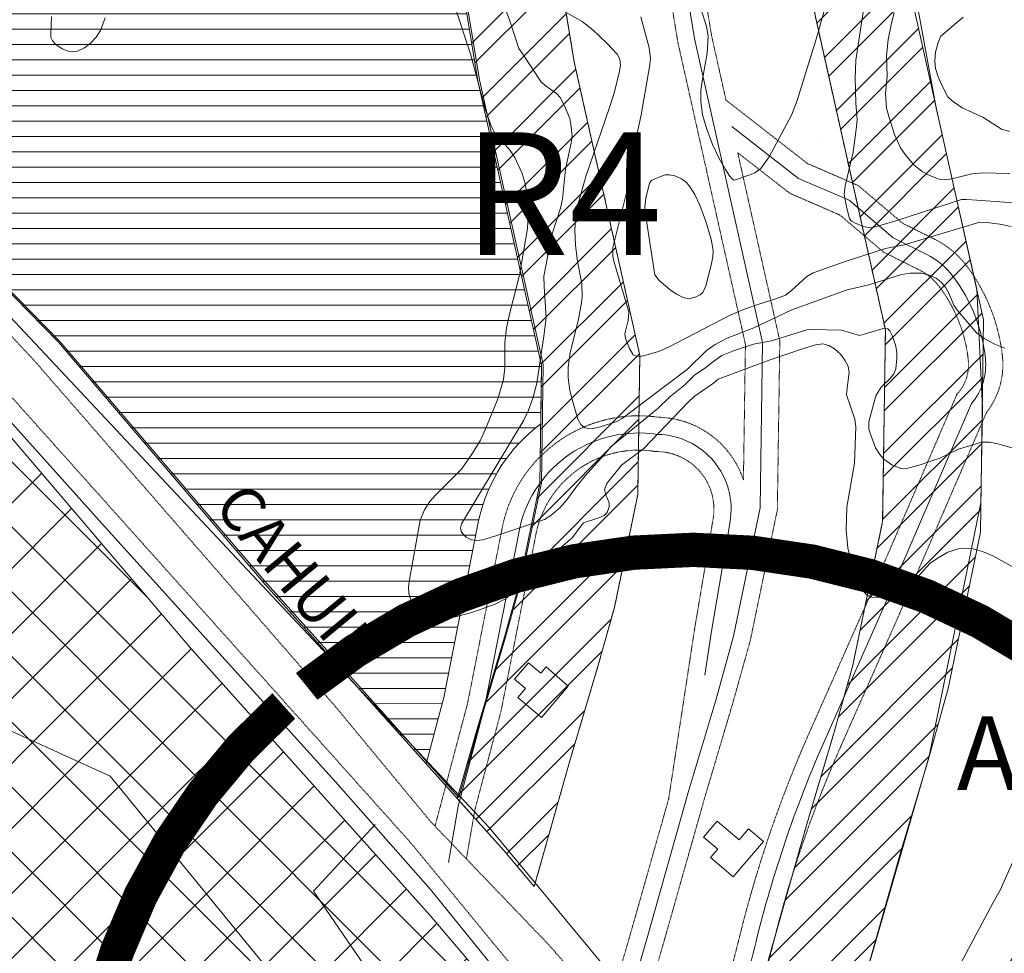
# Model space of a CAD drawing. Extents: x 219818 to 247376, y 6178759 to 6193536.
# Drawn here: x 222955 to 223156, y 6181054 to 6181244 of the extents above; entities that cross this region are included whole.
import ezdxf

# ---------------------------------------------------------------- set-up
doc = ezdxf.new("R2010")
doc.units = 0
doc.header["$LTSCALE"] = 0.75
doc.header["$MEASUREMENT"] = 0
doc.header["$PDMODE"] = 1
doc.header["$PDSIZE"] = -5
doc.linetypes.add('HIDDEN', pattern=[0.375, 0.25, -0.125])
doc.linetypes.add('HIDDEN2', pattern=[4.7625, 3.175, -1.5875])
for name, color, linetype, lineweight in [('002-VIALIDAD', 5, 'CONTINUOUS', 15), ('1VIA_PICH', 8, 'CONTINUOUS', 13), ('AREAS-SECCIONAL', 8, 'HIDDEN2', 5), ('CALLE_NO_PAVIMENTADA', 8, 'HIDDEN', 13), ('CERCOS', 8, 'CONTINUOUS', 15), ('CONSTRUCCION', 8, 'CONTINUOUS', 13), ('EJE-CAMINO', 8, 'CONTINUOUS', 5), ('HATCH-ZBC', 8, 'CONTINUOUS', 5), ('HATCH-ZP2', 8, 'CONTINUOUS', 5), ('HATCH-ZR4', 8, 'CONTINUOUS', 5), ('INDICES', 8, 'CONTINUOUS', 5), ('INFORMA', 8, 'CONTINUOUS', 5), ('INTERMEDIAS', 8, 'CONTINUOUS', 5), ('POLIGONO', 8, 'CONTINUOUS', 5), ('TEXTO', 8, 'CONTINUOUS', 5), ('TEXTOS-NUEVOS', 8, 'CONTINUOUS', 5), ('VIALIDAD-PROYECTADA', 6, 'HIDDEN', 5)]:
    doc.layers.add(name, color=color, linetype=linetype, lineweight=lineweight)
doc.styles.add('ARIAL', font='arial.ttf')
doc.styles.add('ROMAND', font='romand.shx', dxfattribs={"height": 11})
doc.styles.get("Standard").update_dxf_attribs({"font": 'ISOCP'})

# ---------------------------------------------------------------- blocks, each defined once
blk = doc.blocks.new('BL-CERCOS')
at = {"layer": 'CERCOS'}
for points, elevation in [([(223245.188326, 6181196.648129), (223221.583333, 6181157.228333), (223193.219333, 6181123.024333), (223168.964333, 6181081.828333), (223152.498333, 6181054.661333), (223143.333333, 6181038.286333), (223139.188333, 6181030.648333), (223142.519333, 6181023.073333), (223142.453333, 6181019.222333), (223132.963333, 6180995.079333), (223121.571333, 6181000.617333), (223107.252333, 6181013.001333), (223101.201333, 6181018.538333), (223080.785333, 6181043.078333), (223047.265333, 6181083.482333), (222941.183333, 6181196.488333), (222908.195333, 6181230.597333), (222840.761333, 6181294.768333), (222813.371333, 6181322.596333), (222793.374333, 6181343.284333), (222752.556927, 6181382.465025), (222734.821176, 6181399.008064), (222689.407333, 6181440.384333)], 16.535698), ([(223035.253333, 6181070.960333), (223016.518333, 6181092.230333), (222967.660333, 6181146.136333), (222944.057333, 6181172.471333), (222929.125959, 6181189.837203)], 0.17318), ([(223029.791, 6180912.186), (223025.728, 6180923.238), (223021.058, 6180939.906), (223021.617, 6180957.377), (223022.948, 6180970.04), (223029.638, 6180979.671), (223039.611, 6180988.819), (223049.572, 6181003.079), (223058.37, 6181013.672), (223051.064, 6181019.187), (223040.508, 6181029.02), (223029.408, 6181044.275), (223011.382, 6181070.61), (223023.946, 6181084.164)], -1.165987), ([(223064.16884, 6180872.401042), (223067.925, 6180877.273), (223052.143, 6180891.043), (223111.304, 6180985.67), (223100.914, 6180992.703), (223092.772, 6180999.451), (223069.387, 6181028.818), (223035.253333, 6181070.960333)], -1.191569)]:
    blk.add_lwpolyline(points, dxfattribs=dict(at, elevation=elevation))

msp = doc.modelspace()

# ---------------------------------------------------------------- hatches: boundary and pattern name
at = {"layer": 'HATCH-ZBC', "ltscale": 0.6}
h = msp.add_hatch(dxfattribs=at)
h.set_pattern_fill('ANSI31', color=256, scale=25, angle=315, style=0)
h.set_pattern_definition([(0, (1493.7927, 482.6823), (1e-15, 3.125), [])])
edge = h.paths.add_edge_path()
edge.add_line((223031.544, 6181319.357), (223026.99, 6181334.165))
edge.add_arc((222908.162, 6181293.542), 125.579, 18.87345, 54.62291)
edge.add_line((222980.867, 6181395.935), (222972.335, 6181404.747))
edge.add_arc((223094.046, 6181522.591), 169.414, 192.32291, 224.07521, ccw=False)
edge.add_line((222928.536, 6181486.435), (222928.255, 6181487.445))
edge.add_line((222928.255, 6181487.445), (222920.876, 6181556.154))
edge.add_line((222920.876, 6181556.154), (222914.11, 6181551.952))
edge.add_line((222914.11, 6181551.952), (222883.033, 6181529.948))
edge.add_line((222883.033, 6181529.948), (222848.438, 6181497.175))
edge.add_line((222848.438, 6181497.175), (222848.438, 6181448.461))
edge.add_line((222848.438, 6181448.461), (222834.371, 6181391.634))
edge.add_line((222834.371, 6181391.634), (222797.124, 6181343.832))
edge.add_line((222797.124, 6181343.832), (222807.392, 6181333.569))
edge.add_line((222807.392, 6181333.569), (222888.547, 6181252.382))
edge.add_line((222888.547, 6181252.382), (222914.721, 6181227.244))
edge.add_line((222914.721, 6181227.244), (222962.727, 6181178.224))
edge.add_line((222962.727, 6181178.224), (223004.894, 6181128.876))
edge.add_line((223004.894, 6181128.876), (223016.567, 6181115.856))
edge.add_line((223016.567, 6181115.856), (223037.702, 6181092.283))
edge.add_line((223037.702, 6181092.283), (223041.278, 6181105.785))
edge.add_line((223041.278, 6181105.785), (223048.464, 6181142.188))
edge.add_arc((223081.044, 6181134.847), 33.397, 126.75649, 167.3021, ccw=False)
edge.add_line((223061.059, 6181161.604), (223061.233, 6181173.52))
edge.add_line((223061.233, 6181173.52), (223048.251, 6181231.559))
edge.add_line((223048.251, 6181231.559), (223038.845, 6181288.833))
edge.add_line((223038.845, 6181288.833), (223031.544, 6181319.357))
at = {"layer": 'HATCH-ZP2'}
h = msp.add_hatch(dxfattribs=at)
h.set_pattern_fill('NET', color=256, scale=75, angle=45, style=0)
h.paths.add_polyline_path([(222793.249, 6181319.427), (222760.617, 6181352.047), (222726.66, 6181382.951), (222701.887, 6181403.085), (222614.685, 6181329.834), (222585.185, 6181317.94), (222557.007, 6181310.899), (222507.696, 6181302.295), (222462.298, 6181301.512), (222412.987, 6181304.641), (222359.762, 6181320.287), (222325.323, 6181342.973), (222296.362, 6181364.094), (222267.402, 6181389.127), (222235.31, 6181416.506), (222200.871, 6181455.62), (222174.258, 6181491.605), (222147.794, 6181533.16), (222187.159, 6181435.441), (222193.351, 6181420.955), (222202.857, 6181396.989), (222228.123, 6181336.639), (222228.837, 6181334.126), (222232.775, 6181324.98), (222240.46, 6181293.175), (222255.25, 6181241.066), (222270.151, 6181199.446), (222298.675, 6181149.538), (222340.586, 6181100.891), (222353.679, 6181090.885), (222398.823, 6181064.266), (222451.555, 6181119.174), (222492.026, 6181158.075), (222520.045, 6181172.857), (222540.966, 6181176.52), (222547.999, 6181177.751), (222581.034, 6181171.799), (222647.686, 6181145.627), (222716.954, 6181148.739), (222804.64, 6181140.374), (222899.961, 6181123.175), (222973.259, 6181089.808), (223041.504, 6181006.364), (223042.189, 6181004.822), (223048.631, 6181028.723), (223053.092, 6181044.259), (223038.521, 6181061.409), (222989.844, 6181115.702), (222947.963, 6181164.715), (222900.646, 6181213.031), (222874.546, 6181238.098)])
h = msp.add_hatch(dxfattribs=at)
h.set_pattern_fill('NET', color=256, scale=75, angle=45, style=0)
edge = h.paths.add_edge_path()
edge.add_line((222988.85, 6180748.962), (222990.814, 6180753.556))
edge.add_line((222990.814, 6180753.556), (223029.202, 6180886))
edge.add_line((223029.202, 6180886), (223032.483, 6180896.973))
edge.add_line((223032.483, 6180896.973), (223031.913, 6180897.212))
edge.add_line((223031.913, 6180897.212), (223031.347, 6180897.457))
edge.add_line((223031.347, 6180897.457), (223030.217, 6180897.947))
edge.add_line((223030.217, 6180897.947), (223029.603, 6180898.176))
edge.add_line((223029.603, 6180898.176), (223028.715, 6180898.584))
edge.add_line((223028.715, 6180898.584), (223028.295, 6180898.715))
edge.add_line((223028.295, 6180898.715), (223027.907, 6180898.911))
edge.add_line((223027.907, 6180898.911), (223027.536, 6180899.058))
edge.add_line((223027.536, 6180899.058), (223027.197, 6180899.27))
edge.add_line((223027.197, 6180899.27), (223026.648, 6180899.467))
edge.add_line((223026.648, 6180899.467), (223026.066, 6180899.76))
edge.add_line((223026.066, 6180899.76), (223025.727, 6180899.972))
edge.add_line((223025.727, 6180899.972), (223024.469, 6180900.851))
edge.add_line((223024.469, 6180900.851), (223024.147, 6180901.176))
edge.add_line((223024.147, 6180901.176), (223022.568, 6180902.703))
edge.add_line((223022.568, 6180902.703), (223022.085, 6180903.191))
edge.add_line((223022.085, 6180903.191), (223021.634, 6180903.743))
edge.add_line((223021.634, 6180903.743), (223020.491, 6180905.091))
edge.add_line((223020.491, 6180905.091), (223019.687, 6180906.226))
edge.add_line((223019.687, 6180906.226), (223017.711, 6180909.616))
edge.add_line((223017.711, 6180909.616), (223016.845, 6180911.432))
edge.add_line((223016.845, 6180911.432), (223016.318, 6180912.669))
edge.add_line((223016.318, 6180912.669), (223017.57, 6180916.909))
edge.add_line((223017.57, 6180916.909), (223028.603, 6180953.936))
edge.add_line((223028.603, 6180953.936), (223042.189, 6181004.822))
edge.add_line((223042.189, 6181004.822), (223041.504, 6181006.364))
edge.add_line((223041.504, 6181006.364), (222973.259, 6181089.808))
edge.add_line((222973.259, 6181089.808), (222899.961, 6181123.175))
edge.add_line((222899.961, 6181123.175), (222804.64, 6181140.374))
edge.add_line((222804.64, 6181140.374), (222716.954, 6181148.739))
edge.add_line((222716.954, 6181148.739), (222647.686, 6181145.627))
edge.add_line((222647.686, 6181145.627), (222581.034, 6181171.799))
edge.add_line((222581.034, 6181171.799), (222547.999, 6181177.751))
edge.add_line((222547.999, 6181177.751), (222540.966, 6181176.52))
edge.add_line((222540.966, 6181176.52), (222520.045, 6181172.857))
edge.add_line((222520.045, 6181172.857), (222492.026, 6181158.075))
edge.add_line((222492.026, 6181158.075), (222451.555, 6181119.174))
edge.add_line((222451.555, 6181119.174), (222398.823, 6181064.266))
edge.add_line((222398.823, 6181064.266), (222419.568, 6181028.793))
edge.add_line((222419.568, 6181028.793), (222420.014, 6181027.383))
edge.add_arc((222293.049, 6180955.438), 145.932, 2.66454, 29.53834, ccw=False)
edge.add_line((222438.824, 6180962.222), (222443.219, 6180941.578))
edge.add_line((222443.219, 6180941.578), (222450.176, 6180911.867))
edge.add_arc((222624.633, 6180977.671), 186.455, 200.66624, 207.11673)
edge.add_line((222458.673, 6180892.684), (222469.838, 6180877.824))
edge.add_line((222469.838, 6180877.824), (222476.216, 6180867.721))
edge.add_line((222476.216, 6180867.721), (222505.803, 6180829.865))
edge.add_line((222505.803, 6180829.865), (222537.756, 6180771.898))
edge.add_line((222537.756, 6180771.898), (222539.342, 6180772.181))
edge.add_line((222539.342, 6180772.181), (222536.766, 6180767.288))
edge.add_line((222536.766, 6180767.288), (222535.115, 6180744.177))
edge.add_line((222535.115, 6180744.177), (222544.197, 6180696.306))
edge.add_line((222544.197, 6180696.306), (222550.803, 6180652.562))
edge.add_line((222550.803, 6180652.562), (222558.234, 6180611.294))
edge.add_line((222558.234, 6180611.294), (222558.234, 6180579.105))
edge.add_line((222558.234, 6180579.105), (222550.2, 6180539.024))
edge.add_line((222550.2, 6180539.024), (222564.74, 6180555.766))
edge.add_line((222564.74, 6180555.766), (222586.271, 6180569.532))
edge.add_line((222586.271, 6180569.532), (222622.349, 6180600.554))
edge.add_line((222622.349, 6180600.554), (222636.63, 6180615.282))
edge.add_line((222636.63, 6180615.282), (222670.586, 6180663.281))
edge.add_line((222670.586, 6180663.281), (222688.544, 6180697.609))
edge.add_line((222688.544, 6180697.609), (222705.72, 6180724.915))
edge.add_line((222705.72, 6180724.915), (222726.801, 6180734.278))
edge.add_line((222726.801, 6180734.278), (222750.223, 6180741.299))
edge.add_line((222750.223, 6180741.299), (222788.48, 6180737.398))
edge.add_line((222788.48, 6180737.398), (222825.648, 6180730.729))
edge.add_line((222825.648, 6180730.729), (222863.432, 6180721.795))
edge.add_line((222863.432, 6180721.795), (222906.112, 6180712.216))
edge.add_line((222906.112, 6180712.216), (222941.289, 6180683.351))
edge.add_line((222941.289, 6180683.351), (222965.389, 6180744.959))
edge.add_line((222965.389, 6180744.959), (222969.984, 6180755.709))
edge.add_line((222969.984, 6180755.709), (222971.046, 6180758.194))
edge.add_line((222971.046, 6180758.194), (222972.111, 6180757.998))
edge.add_line((222972.111, 6180757.998), (222973.145, 6180757.638))
edge.add_line((222973.145, 6180757.638), (222974.502, 6180757.114))
edge.add_line((222974.502, 6180757.114), (222978.442, 6180755.286))
edge.add_line((222978.442, 6180755.286), (222987.851, 6180749.6))
edge.add_line((222987.851, 6180749.6), (222988.674, 6180749.062))
edge.add_line((222988.674, 6180749.062), (222988.85, 6180748.962))
at = {"layer": 'HATCH-ZR4'}
h = msp.add_hatch(dxfattribs=at)
h.set_pattern_fill('STEEL', color=256, scale=75, style=0)
h.set_pattern_definition([(45, (1435.238, 330.091), (-6.629126074, 6.629126074), []), (45, (1435.238, 334.779), (-6.629126074, 6.629126074), [])])
edge = h.paths.add_edge_path()
edge.add_line((222933.571, 6181468.271), (222928.257, 6181487.424))
edge.add_line((222928.257, 6181487.424), (222919.927, 6181564.983))
edge.add_line((222919.927, 6181564.983), (222882.078, 6182056.533))
edge.add_line((222882.078, 6182056.533), (222880.876, 6182080.264))
edge.add_arc((222736.173, 6181902.2), 229.446, 43.77852, 50.90107, ccw=False)
edge.add_line((222901.838, 6182060.948), (222914.883, 6181871.043))
edge.add_line((222914.883, 6181871.043), (222933.734, 6181634.013))
edge.add_line((222933.734, 6181634.013), (222945.77, 6181501.666))
edge.add_line((222945.77, 6181501.666), (222947.612, 6181492.887))
edge.add_arc((223094.047, 6181522.57), 149.414, 191.45875, 224.07521)
edge.add_line((222986.704, 6181418.638), (222994, 6181411.102))
edge.add_arc((222908.163, 6181293.521), 145.579, 18.74678, 53.86973, ccw=False)
edge.add_line((223046.019, 6181340.308), (223050.848, 6181324.607))
edge.add_line((223050.848, 6181324.607), (223058.465, 6181292.764))
edge.add_line((223058.465, 6181292.764), (223067.895, 6181235.345))
edge.add_line((223067.895, 6181235.345), (223081.266, 6181175.565))
edge.add_line((223081.266, 6181175.565), (223080.853, 6181147.18))
edge.add_line((223080.853, 6181147.18), (223076.094, 6181124.192))
edge.add_line((223076.094, 6181124.192), (223072.793, 6181112.393))
edge.add_line((223072.793, 6181112.393), (223067.149, 6181093.409))
edge.add_line((223067.149, 6181093.409), (223059.75, 6181067.291))
edge.add_line((223059.75, 6181067.291), (223053.591, 6181074.54))
edge.add_line((223053.591, 6181074.54), (223044.036, 6181085.198))
edge.add_line((223044.036, 6181085.198), (223047.942, 6181098.985))
edge.add_line((223047.942, 6181098.985), (223053.576, 6181117.937))
edge.add_line((223053.576, 6181117.937), (223056.648, 6181128.919))
edge.add_line((223056.648, 6181128.919), (223060.883, 6181149.372))
edge.add_line((223060.883, 6181149.372), (223061.234, 6181173.499))
edge.add_line((223061.234, 6181173.499), (223048.252, 6181231.538))
edge.add_line((223048.252, 6181231.538), (223038.846, 6181288.812))
edge.add_line((223038.846, 6181288.812), (223031.545, 6181319.335))
edge.add_line((223031.545, 6181319.335), (223026.991, 6181334.143))
edge.add_arc((222908.163, 6181293.521), 125.579, 18.87345, 54.62291)
edge.add_line((222980.868, 6181395.913), (222972.336, 6181404.726))
edge.add_arc((223094.047, 6181522.57), 169.414, 191.45875, 224.07521, ccw=False)
h = msp.add_hatch(dxfattribs=at)
h.set_pattern_fill('STEEL', color=256, scale=75, style=0)
h.set_pattern_definition([(45, (0, 0), (-6.629126074, 6.629126074), []), (45, (0, 4.6875), (-6.629126074, 6.629126074), [])])
edge = h.paths.add_edge_path()
edge.add_arc((223094.046, 6181522.591), 99.414, 191.45875, 224.07521)
edge.add_line((223022.625, 6181453.439), (223028.616, 6181447.251))
edge.add_arc((222911.351, 6181295.177), 192.035, 18.33383, 52.36391, ccw=False)
edge.add_line((223093.639, 6181355.582), (223099.105, 6181337.806))
edge.add_line((223099.105, 6181337.806), (223107.511, 6181302.665))
edge.add_line((223107.511, 6181302.665), (223117, 6181244.882))
edge.add_line((223117, 6181244.882), (223131.345, 6181180.75))
edge.add_line((223131.345, 6181180.75), (223130.777, 6181141.72))
edge.add_line((223130.777, 6181141.72), (223124.706, 6181112.396))
edge.add_line((223124.706, 6181112.396), (223120.834, 6181098.555))
edge.add_line((223120.834, 6181098.555), (223115.167, 6181079.491))
edge.add_line((223115.167, 6181079.491), (223106.797, 6181049.947))
edge.add_line((223106.797, 6181049.947), (223098.602, 6181021.664))
edge.add_line((223098.602, 6181021.664), (223101.443, 6181018.318))
edge.add_line((223101.443, 6181018.318), (223115.066, 6181006.229))
edge.add_line((223115.066, 6181006.229), (223116.583, 6181011.856))
edge.add_line((223116.583, 6181011.856), (223126.024, 6181044.439))
edge.add_line((223126.024, 6181044.439), (223134.375, 6181073.916))
edge.add_line((223134.375, 6181073.916), (223140.051, 6181093.011))
edge.add_line((223140.051, 6181093.011), (223144.152, 6181107.669))
edge.add_line((223144.152, 6181107.669), (223150.747, 6181139.527))
edge.add_line((223150.747, 6181139.527), (223151.378, 6181182.815))
edge.add_line((223151.378, 6181182.815), (223136.643, 6181248.688))
edge.add_line((223136.643, 6181248.688), (223127.13, 6181306.618))
edge.add_line((223127.13, 6181306.618), (223118.408, 6181343.077))
edge.add_line((223118.408, 6181343.077), (223112.693, 6181361.663))
edge.add_arc((222911.351, 6181295.177), 212.035, 18.27392, 51.96267)
edge.add_line((223042.002, 6181462.178), (223036.993, 6181467.351))
edge.add_arc((223094.042, 6181522.589), 79.409, 192.33055, 224.07614, ccw=False)
edge.add_line((223016.465, 6181505.631), (223015.113, 6181512.077))
edge.add_line((223015.113, 6181512.077), (223003.481, 6181639.979))
edge.add_line((223003.481, 6181639.979), (222984.692, 6181876.237))
edge.add_line((222984.692, 6181876.237), (222980.47, 6181937.7))
edge.add_line((222980.47, 6181937.7), (222957.536, 6181979.715))
edge.add_line((222957.536, 6181979.715), (222964.746, 6181874.759))
edge.add_line((222964.746, 6181874.759), (222983.553, 6181638.281))
edge.add_line((222983.553, 6181638.281), (222995.3, 6181509.109))
edge.add_line((222995.3, 6181509.109), (222996.907, 6181501.447))

# ---------------------------------------------------------------- linework, layer by layer
at = {"layer": '002-VIALIDAD'}
for points in [[(222701.887, 6181403.085), (222726.66, 6181382.951), (222760.617, 6181352.047), (222793.249, 6181319.427), (222874.546, 6181238.098), (222900.646, 6181213.031), (222947.963, 6181164.715), (222989.844, 6181115.702), (223038.521, 6181061.409), (223053.092, 6181044.259)], [(222774.425, 6181366.523), (222807.392, 6181333.569), (222888.547, 6181252.382), (222914.721, 6181227.244), (222962.727, 6181178.224), (223004.894, 6181128.876), (223016.567, 6181115.856)], [(223016.567, 6181115.856), (223053.59, 6181074.562), (223059.749, 6181067.313)]]:
    msp.add_lwpolyline(points, dxfattribs=at)
at = {"layer": 'AREAS-SECCIONAL', "ltscale": 0.2, "const_width": 7, "flags": 128}
msp.add_lwpolyline([(223008.663, 6181104.103, 81.4653728), (223013.337, 6181108.08, 81.4653728)], format="xyb", dxfattribs=at)
at = {"layer": 'CALLE_NO_PAVIMENTADA', "ltscale": 0.3, "flags": 128}
for points in [[(222609.656, 6181504), (222635.641, 6181477), (222658.344, 6181456.5), (222726.656, 6181400), (222754.609, 6181376.5), (222777.969, 6181355), (222848.312, 6181283.5), (222878.234, 6181255.5), (222914.078, 6181219.5), (222937.578, 6181196), (222957.344, 6181175), (223019.172, 6181104), (223038.625, 6181080.5), (223062.609, 6181055.5), (223091.203, 6181023), (223101.203, 6181011.5), (223107.719, 6181005), (223113.891, 6181001), (223131.281, 6180992.5), (223149.641, 6180988.5), (223151.672, 6180989), (223154.047, 6180991), (223170.797, 6181015), (223201.906, 6181052.5), (223224.797, 6181085.5), (223228.844, 6181094), (223228.156, 6181096.5), (223208.484, 6181110.5), (223205.156, 6181109.5), (223197.375, 6181108.5), (223195.172, 6181109.5), (223194.547, 6181111), (223196.406, 6181116.5), (223198.219, 6181120), (223199.953, 6181120.5), (223216, 6181111), (223226.359, 6181105), (223229.422, 6181103.5), (223231.234, 6181102.5), (223233.547, 6181103.5), (223247.812, 6181125), (223249.625, 6181125), (223250.5, 6181124.5), (223251.297, 6181123), (223250.797, 6181120.5), (223238.703, 6181103.5), (223228.266, 6181084.5), (223215.75, 6181065.5), (223200.469, 6181044.5), (223182.734, 6181023.5), (223174.672, 6181014), (223159.406, 6180992.5), (223157.109, 6180988.5), (223157.25, 6180987), (223159.297, 6180985.5), (223165.828, 6180984)], [(223153.828, 6180978), (223129.078, 6180985.5), (223113.094, 6180992), (223103.969, 6180997.5), (223094.266, 6181006), (223085.172, 6181015), (223066.406, 6181037.5), (223034.719, 6181076), (222953.219, 6181167), (222922.578, 6181199.5), (222887.359, 6181234), (222885.547, 6181235.5), (222884.312, 6181236.5), (222883.281, 6181236.5), (222880.219, 6181235), (222872.266, 6181220.5), (222858.75, 6181200.5), (222855.547, 6181195.5), (222853.391, 6181191.5), (222853.125, 6181187.5), (222854.297, 6181184.5), (222856.953, 6181182), (222856.391, 6181177), (222854.188, 6181175), (222852.5, 6181175), (222842.797, 6181183), (222841.531, 6181185.5), (222841.906, 6181188), (222852.438, 6181200.5), (222863.219, 6181213.5), (222870.859, 6181227), (222875.984, 6181237), (222876.734, 6181239), (222876.812, 6181241), (222875.484, 6181244), (222845.359, 6181275.5), (222809.156, 6181312), (222771.422, 6181349.5), (222739.312, 6181380), (222703.656, 6181410), (222671.375, 6181436), (222657.297, 6181447), (222654.75, 6181447.5), (222651.281, 6181446.5), (222549.5, 6181375.5), (222539.641, 6181369), (222538.406, 6181368.5), (222537.484, 6181369)]]:
    msp.add_lwpolyline(points, dxfattribs=at)
at = {"layer": 'CALLE_NO_PAVIMENTADA', "ltscale": 0.3}
for points in [[(223098.836, 6181227.596), (223095.884, 6181240.79), (223086.421, 6181298.417), (223078.354, 6181332.139), (223073.159, 6181349.034, 0.151513), (223014.286, 6181431.143), (223007.178, 6181438.483, -0.1433096), (222975.54, 6181498.582)], [(223102.398, 6181150.193), (223102.8, 6181177.806), (223089.009, 6181239.458), (223079.555, 6181297.034), (223071.598, 6181330.294), (223066.492, 6181346.898, 0.1517993), (223009.852, 6181425.72), (223002.15, 6181433.614, -0.1432611), (222968.684, 6181497.168)], [(223098.836, 6181227.596), (223115.44, 6181214.679), (223125.817, 6181210.17), (223134.852, 6181202.494), (223141.345, 6181199.25, -0.1160346), (223147.954, 6181193.746, -0.1362225), (223155.212, 6181175.283, -0.1940844), (223151.942, 6181163.897), (223134.288, 6181123.029), (223122.237, 6181095.832, 0.0425808), (223108.688, 6181056.534, -0.0011952), (223103.295, 6181035.35, 0.1164773), (223102.877, 6181014.246, 0.0897436), (223105.972, 6181006.743, 0.0640144)], [(223101.237, 6181216.859), (223111.839, 6181208.611), (223122.076, 6181204.163), (223130.966, 6181196.611), (223138.216, 6181192.988, -0.1160346), (223142.362, 6181189.536, -0.1362225), (223148.249, 6181174.558, -0.2168087), (223145.925, 6181167.62), (223127.875, 6181125.835), (223115.837, 6181098.668, 0.0425808), (223101.9, 6181058.245, -0.0011952), (223096.515, 6181037.093, 0.0888365), (223095.127, 6181018.487, 0.0888365)]]:
    msp.add_lwpolyline(points, format="xyb", dxfattribs=at)
msp.add_lwpolyline([(223080.222, 6181035.482), (223086.129, 6181055.869), (223094.519, 6181085.485), (223100.176, 6181104.514), (223103.802, 6181117.478), (223109.309, 6181144.077), (223109.811, 6181178.529), (223101.237, 6181216.859)], dxfattribs=at)
at = {"layer": 'CALLE_NO_PAVIMENTADA', "ltscale": 0.3, "elevation": -16.536}
for points in [[(223102.398, 6181150.193, 0.3142239), (223085.155, 6181162.944, 0.3913851), (223053.356, 6181141.149), (223046.152, 6181104.659), (223039.509, 6181079.578)], [(223087.126, 6181084.972), (223092.45, 6181119.864), (223096.217, 6181142.256, 0.4656251), (223084.567, 6181155.951, 0.3959145), (223060.203, 6181139.688), (223052.976, 6181103.084), (223047.64, 6181082.936), (223045.91, 6181072.907)]]:
    msp.add_lwpolyline(points, format="xyb", dxfattribs=at)
msp.add_lwpolyline([(223074.739, 6181041.713), (223079.399, 6181057.797), (223087.159, 6181085.188)], dxfattribs=at)
at = {"layer": 'CONSTRUCCION'}
for points in [[(223056.38, 6181105.83), (223061.19, 6181101.72), (223066.69, 6181108.16), (223062.14, 6181112.05), (223061.07, 6181110.79), (223058.6, 6181112.9), (223055.73, 6181109.54), (223057.94, 6181107.65), (223056.38, 6181105.83)], [(223095.68, 6181073.17), (223100.29, 6181069.24), (223106.46, 6181076.46), (223103.44, 6181079.04), (223101.52, 6181076.79), (223097.06, 6181080.6), (223094.28, 6181077.35), (223097.15, 6181074.89), (223095.68, 6181073.17)]]:
    msp.add_lwpolyline(points, dxfattribs=at)
at = {"layer": 'EJE-CAMINO', "elevation": -16.536}
for points in [[(222995.531, 6180751.871), (223033.999, 6180884.588), (223044.451, 6180919.543), (223055.234, 6180955.776), (223064.064, 6180989.921), (223073.244, 6181023.975), (223082.764, 6181056.833), (223091.158, 6181086.461), (223096.813, 6181105.485), (223100.399, 6181118.305), (223105.814, 6181144.46), (223106.305, 6181178.168), (223092.447, 6181240.124), (223082.988, 6181297.725), (223074.976, 6181331.217), (223069.825, 6181347.966, 0.1518621), (223011.96, 6181428.514, 0.0227753)], [(223094.538, 6181110.343), (223095.906, 6181119.31), (223099.669, 6181141.675, 0.4594951), (223084.855, 6181159.45, 0.3932668), (223056.779, 6181140.418), (223049.564, 6181103.872), (223044.217, 6181083.683), (223042.237, 6181072.204)]]:
    msp.add_lwpolyline(points, format="xyb", dxfattribs=at)
at = {"layer": 'EJE-CAMINO'}
msp.add_lwpolyline([(223100.036, 6181222.228), (223113.639, 6181211.645), (223123.946, 6181207.167), (223132.909, 6181199.553), (223139.78, 6181196.119, -0.1160346), (223145.158, 6181191.641, -0.1362225), (223151.731, 6181174.92, -0.2029655), (223148.919, 6181165.724), (223131.082, 6181124.432), (223119.037, 6181097.25, 0.0425808), (223105.294, 6181057.39, -0.0011952), (223099.905, 6181036.221, 0.1164773), (223099.456, 6181013.509, 0.2645493), (223116.785, 6180994.122)], format="xyb", dxfattribs=at)
at = {"layer": 'INDICES', "elevation": 10}
msp.add_lwpolyline([(223157.548, 6181206.634), (223149.958, 6181207.231), (223147.862, 6181207.351), (223146.841, 6181207.338), (223133.697, 6181203.034), (223129.825, 6181201.917), (223128.484, 6181201.55), (223127.083, 6181201.731), (223125.207, 6181202.513), (223124.453, 6181202.916), (223124.043, 6181203.398), (223123.393, 6181205.928), (223122.962, 6181208.374), (223123.109, 6181210.145), (223124.74, 6181216.954), (223125.388, 6181221.673), (223125.615, 6181223.573), (223125.287, 6181226.995), (223125.197, 6181232.057), (223125.309, 6181235.753), (223127.16, 6181247.787)], dxfattribs=at)
msp.add_lwpolyline([(223084.304, 6181191.999), (223085.191, 6181190.803), (223087.45, 6181188.953), (223088.756, 6181188.032), (223090.078, 6181187.364), (223091.228, 6181187.088), (223092.57, 6181187.409), (223093.547, 6181187.878), (223094.136, 6181188.37), (223094.751, 6181189.739), (223095.799, 6181193.949), (223096.132, 6181195.661), (223096.208, 6181196.962), (223095.817, 6181199.264), (223094.647, 6181203.049), (223093.48, 6181206.155), (223092.452, 6181208.34), (223091.516, 6181209.853), (223090.771, 6181210.793), (223089.742, 6181211.557), (223088.398, 6181212.135), (223087.336, 6181212.383), (223086.466, 6181212.337), (223084.495, 6181211.626), (223083.633, 6181211.193), (223083.218, 6181210.67), (223082.505, 6181207.589), (223082.32, 6181205.742), (223082.661, 6181202.987)], close=True, dxfattribs=at)
at = {"layer": 'INFORMA'}
msp.add_point((222974.702, 6181240.79), dxfattribs=at)
at = {"layer": 'INTERMEDIAS', "color": 9}
for points, elevation in [([(223120.476, 6181251.542), (223117.196, 6181240.045), (223113.348, 6181227.506), (223112.2, 6181224.537), (223107.611, 6181216.036), (223105.922, 6181213.642), (223104.702, 6181212.747), (223103.733, 6181212.337), (223100.517, 6181211.285), (223100.141, 6181211.497), (223099.568, 6181212.175), (223098.719, 6181213.428), (223097.433, 6181215.661), (223096.117, 6181218.562), (223094.963, 6181221.642), (223094.081, 6181224.595), (223093.679, 6181227.375), (223093.689, 6181229.552), (223093.946, 6181231.443), (223094.968, 6181237.169), (223095.21, 6181240.599), (223094.837, 6181242.634), (223093.687, 6181246.278)], 8), ([(223158.911, 6181131.586), (223153.225, 6181134.672), (223151.132, 6181135.612), (223149.208, 6181136.147), (223147.859, 6181136.268), (223146.267, 6181136.142), (223144.057, 6181135.417), (223142.095, 6181134.314), (223140.385, 6181133.109), (223136.714, 6181129.06), (223135.615, 6181128.039), (223134.926, 6181127.49), (223131.196, 6181126.185), (223128.608, 6181126.243), (223127.513, 6181126.746), (223126.805, 6181127.571), (223125.891, 6181129.238), (223125.04, 6181131.273), (223124.268, 6181133.675), (223123.668, 6181136.342), (223123.362, 6181139.898), (223123.476, 6181144.611), (223125.031, 6181153.61), (223125.282, 6181160.984), (223125.08, 6181162.562), (223123.431, 6181167.494), (223123.46, 6181168.318), (223123.977, 6181172.056), (223123.724, 6181173.357), (223123.068, 6181174.6), (223122.19, 6181175.776), (223120.957, 6181176.885), (223119.808, 6181177.567), (223118.618, 6181177.886), (223117.075, 6181177.712), (223114.638, 6181176.966), (223107.639, 6181174.616), (223097.264, 6181170.698), (223096.258, 6181169.923), (223092.351, 6181167.203), (223091.149, 6181165.997), (223082.085, 6181156.568), (223077.508, 6181153.184), (223074.511, 6181149.457), (223074.097, 6181148.219), (223074.356, 6181147.109), (223075.038, 6181145.484), (223074.995, 6181144.67), (223074.589, 6181143.534), (223074.017, 6181142.92), (223072.898, 6181142.461), (223069.788, 6181141.407), (223069.249, 6181140.774), (223067.547, 6181138.452), (223065.095, 6181136.343), (223061.644, 6181132.632), (223053.861, 6181125.944), (223051.755, 6181124.841), (223047.236, 6181123.201), (223043.693, 6181122.247), (223039.412, 6181121.487), (223038.41, 6181121.635), (223037.152, 6181122.067), (223036.23, 6181122.75), (223035.369, 6181123.649), (223034.91, 6181124.659), (223034.201, 6181127.042), (223034.084, 6181128.361), (223034.367, 6181130.213), (223036.496, 6181141.952), (223037.364, 6181144.045), (223038.464, 6181145.782), (223039.631, 6181147.036), (223044.877, 6181152.395), (223047.181, 6181155.626), (223048.754, 6181158.303), (223050.098, 6181161.171), (223052.306, 6181166.672), (223053.456, 6181170.635), (223053.72, 6181173.044), (223053.739, 6181178.124), (223054.088, 6181181.156), (223054.762, 6181184.222), (223056.73, 6181191.934), (223058.39, 6181201.437), (223058.497, 6181204.256), (223058.201, 6181208.681), (223057.801, 6181210.884), (223057.189, 6181212.743), (223055.794, 6181215.885), (223054.804, 6181217.317), (223051.595, 6181221.052), (223050.886, 6181222.52), (223049.709, 6181225.84), (223046.713, 6181237.006), (223043.678, 6181246.247)], 2), ([(223053.997, 6181245.736), (223054.674, 6181243.938), (223056.626, 6181238.143), (223057.382, 6181236.934), (223061.067, 6181231.385), (223061.966, 6181230.579), (223064.308, 6181228.937), (223065.005, 6181228.097), (223065.93, 6181226.402), (223066.966, 6181223.87), (223067.202, 6181222.658), (223067.441, 6181220.32), (223067.266, 6181218.907), (223066.123, 6181213.507), (223065.527, 6181207.41), (223065.074, 6181205.595), (223063.294, 6181200.161), (223061.676, 6181191.711), (223061.767, 6181189.575), (223062.152, 6181183.179), (223061.723, 6181179.473), (223060.265, 6181169.883), (223059.455, 6181166.85), (223058.6, 6181164.361), (223057.637, 6181162.374), (223055.019, 6181158.051), (223044.927, 6181141.229), (223044.687, 6181140.375), (223044.811, 6181139.689), (223045.147, 6181139.155), (223045.854, 6181138.472), (223046.936, 6181137.924), (223047.874, 6181137.788), (223049.274, 6181137.948), (223051.718, 6181138.735), (223061.84, 6181142.102), (223063.135, 6181142.897), (223065.026, 6181144.559), (223066.402, 6181146.135), (223067.999, 6181148.345), (223070.068, 6181150.963), (223073.921, 6181155.214), (223075.446, 6181156.979), (223084.917, 6181164.759), (223087.405, 6181167.086), (223088.77, 6181168.209), (223090.455, 6181169.572), (223092.462, 6181171.577), (223094.468, 6181172.861), (223096.074, 6181174.144), (223098, 6181175.508), (223100.342, 6181176.457), (223104.472, 6181177.824), (223108.138, 6181178.512), (223115.321, 6181180.798), (223116.238, 6181180.825), (223122.391, 6181180.707), (223126.034, 6181179.62), (223127.008, 6181179.854), (223130.913, 6181181.02), (223131.842, 6181180.969), (223132.225, 6181180.552), (223132.705, 6181179.632), (223133.374, 6181177.722), (223133.697, 6181176.215), (223133.669, 6181174.942), (223133.443, 6181172.824), (223133.082, 6181171.826), (223132.344, 6181170.829), (223130.508, 6181169.065), (223129.451, 6181167.481), (223128.97, 6181165.827), (223127.998, 6181161.992), (223127.983, 6181160.527), (223128.359, 6181159.322), (223129.314, 6181156.691), (223130.184, 6181155.335), (223131.012, 6181154.402), (223132.642, 6181153.257), (223134.482, 6181152.483), (223135.419, 6181152.398), (223138.194, 6181153.169), (223140.38, 6181153.941), (223142.475, 6181154.602), (223146.28, 6181156.462), (223150.948, 6181157.884), (223152.649, 6181157.858), (223154.245, 6181157.509), (223159.832, 6181155.932)], 4), ([(223065.28, 6181245.973), (223069.517, 6181243.589), (223071.698, 6181241.901), (223074.546, 6181239.236), (223076.619, 6181236.964), (223077.218, 6181235.914), (223077.328, 6181234.667), (223077.13, 6181233.493), (223076.08, 6181229.282), (223075.068, 6181226.113), (223070.254, 6181212.005), (223068.604, 6181206.245), (223068.146, 6181203.172), (223068.039, 6181201.166), (223068.152, 6181197.983), (223068.586, 6181194.751), (223069.413, 6181190.137), (223069.487, 6181187.382), (223069.286, 6181185.839), (223068.726, 6181182.606), (223067.06, 6181176.135), (223066.648, 6181173.182), (223066.654, 6181170.968), (223066.966, 6181168.407), (223067.448, 6181166.557), (223068.611, 6181162.538), (223069.243, 6181161.483), (223069.974, 6181160.864), (223070.845, 6181160.561), (223071.763, 6181160.639), (223073.265, 6181161.02), (223076.583, 6181162.091), (223077.634, 6181162.713), (223081.601, 6181165.676), (223090.958, 6181172.763), (223094.858, 6181176.527), (223096.608, 6181177.806), (223099.046, 6181179.073), (223104.505, 6181181.152), (223112.245, 6181184.844)], 6), ([(223133.122, 6181245.356), (223132.57, 6181243.286), (223131.928, 6181239.93), (223131.584, 6181236.621), (223131.715, 6181232.459), (223131.375, 6181228.865), (223131.561, 6181225.921), (223132.079, 6181224.077), (223133.221, 6181220.558), (223134.436, 6181217.885), (223135.346, 6181216.491), (223137.145, 6181214.396), (223138.865, 6181213.051), (223140.507, 6181212.131), (223142.308, 6181211.452), (223143.407, 6181211.357), (223144.906, 6181211.577), (223148.963, 6181212.588), (223151.241, 6181212.764), (223156.689, 6181212.661)], 12), ([(222972.26, 6181244.388), (222971.326, 6181241.767), (222970.383, 6181240.409), (222969.252, 6181239.195), (222968.023, 6181238.24), (222966.501, 6181237.517), (222965.598, 6181237.405), (222964.678, 6181237.593), (222963.486, 6181238.077), (222962.18, 6181238.912), (222961.512, 6181239.65), (222961.191, 6181240.353), (222961.162, 6181241.107), (222961.295, 6181244.621)], 2), ([(223081.458, 6181244.558), (223083.196, 6181238.287), (223083.42, 6181236.176), (223083.297, 6181234.796), (223081.514, 6181224.627), (223079.869, 6181216.707), (223079.05, 6181210.607), (223075.792, 6181197.562), (223075.743, 6181195.755), (223075.97, 6181194.79), (223079.012, 6181184.431), (223078.884, 6181182.689), (223078.209, 6181179.921), (223078.359, 6181178.972), (223079.161, 6181176.973), (223079.918, 6181175.657), (223080.547, 6181175.376), (223081.271, 6181175.342), (223082.28, 6181175.531), (223085.075, 6181176.354), (223087.117, 6181177.214), (223099.671, 6181183.742), (223102.78, 6181185.028), (223105.568, 6181185.992), (223108.802, 6181186.994)], 8), ([(223147.205, 6181244.486), (223142.678, 6181240.62), (223142.125, 6181239.356), (223141.573, 6181237.343), (223141.431, 6181235.538), (223141.576, 6181234.027), (223142.086, 6181232.361), (223142.751, 6181230.755), (223144.058, 6181228.25), (223144.93, 6181227.461), (223147.02, 6181226.032), (223151.224, 6181224.127), (223155.038, 6181221.696), (223156.63, 6181221.227)], 14), ([(223108.802, 6181186.994), (223110.979, 6181187.823), (223112.184, 6181188.773), (223115.307, 6181191.609), (223116.581, 6181192.361), (223117.745, 6181192.797), (223123.357, 6181194.787), (223131.359, 6181197.329), (223135.162, 6181198.086), (223150.568, 6181202.725), (223152.01, 6181202.647), (223154.681, 6181202.324), (223156.993, 6181201.825)], 8), ([(223155.728, 6181177.056), (223153.652, 6181177.854), (223151.451, 6181178.987), (223149.964, 6181180.074), (223146.057, 6181184.725), (223145.274, 6181185.815), (223144.226, 6181188.378), (223143.607, 6181189.474), (223142.687, 6181190.495), (223141.701, 6181191.315), (223140.341, 6181191.929), (223138.671, 6181192.294), (223136.419, 6181192.328), (223134.636, 6181192.043), (223127.962, 6181189.906), (223123.526, 6181188.919), (223112.245, 6181184.844)], 6), ([(223146.07, 6181050.359), (223153.316, 6181064.016), (223154.752, 6181066.55), (223157.243, 6181072.205)], 2)]:
    msp.add_lwpolyline(points, dxfattribs=dict(at, elevation=elevation))
at = {"layer": 'POLIGONO'}
for points in [[(223126.024, 6181044.439), (223134.375, 6181073.916), (223140.051, 6181093.011), (223144.152, 6181107.669), (223150.747, 6181139.527), (223151.378, 6181182.815), (223136.643, 6181248.688), (223127.13, 6181306.618), (223118.408, 6181343.077), (223112.693, 6181361.663, 0.1480629), (223042.002, 6181462.178), (223036.993, 6181467.351, -0.139409), (223016.465, 6181505.631), (223015.113, 6181512.077), (223003.481, 6181639.979), (222984.692, 6181876.237), (222980.47, 6181937.7), (222957.536, 6181979.715), (222964.746, 6181874.759), (222983.553, 6181638.281), (222995.3, 6181509.109), (222996.907, 6181501.447)], [(223121.303, 6181028.147), (223140.29, 6181093.865), (223150.835, 6181145.522), (223151.116, 6181164.849), (223149.977, 6181189.077), (223141.721, 6181225.989), (223129.053, 6181294.907), (223127.13, 6181306.618), (223118.408, 6181343.077), (223112.693, 6181361.663, 0.1301149), (223053.43, 6181452.57), (223028.769, 6181477.365), (223015.113, 6181512.077), (223003.481, 6181639.979)], [(222996.614, 6181502.841, 0.1432848), (223022.625, 6181453.439), (223028.616, 6181447.251, -0.1495852), (223093.639, 6181355.582), (223099.105, 6181337.806), (223107.511, 6181302.665), (223117, 6181244.882), (223131.345, 6181180.75), (223130.777, 6181141.72), (223124.706, 6181112.396), (223120.834, 6181098.555), (223115.167, 6181079.491), (223106.797, 6181049.947)], [(222888.547, 6181252.382), (222914.721, 6181227.244), (222962.727, 6181178.224), (223004.894, 6181128.876), (223016.567, 6181115.856), (223037.702, 6181092.283), (223041.278, 6181105.785), (223048.464, 6181142.188, -0.1787827), (223061.059, 6181161.604), (223061.233, 6181173.52), (223048.251, 6181231.559), (223038.845, 6181288.833)]]:
    msp.add_lwpolyline(points, format="xyb", dxfattribs=at)
for points in [[(222716.954, 6181148.739), (222804.64, 6181140.374), (222899.961, 6181123.175), (222973.259, 6181089.808), (223041.504, 6181006.364), (223041.504, 6181006.364), (223042.189, 6181004.822), (223048.631, 6181028.723), (223053.092, 6181044.259), (223053.092, 6181044.259), (223038.521, 6181061.409), (222989.844, 6181115.702), (222947.963, 6181164.715), (222900.646, 6181213.031), (222874.546, 6181238.098), (222793.249, 6181319.427), (222760.617, 6181352.047)], [(223058.465, 6181292.764), (223067.895, 6181235.345), (223081.266, 6181175.565), (223080.853, 6181147.18), (223076.094, 6181124.192), (223072.793, 6181112.393), (223067.149, 6181093.409), (223059.75, 6181067.291), (223053.591, 6181074.54), (223044.036, 6181085.198), (223047.942, 6181098.985), (223053.576, 6181117.937), (223056.648, 6181128.919), (223060.883, 6181149.372), (223061.234, 6181173.499), (223048.252, 6181231.538), (223038.846, 6181288.812)], [(222888.855, 6181252.573), (222915.029, 6181227.435), (222963.035, 6181178.415), (223005.202, 6181129.067), (223016.875, 6181116.047), (223044.343, 6181085.41), (223048.248, 6181099.197), (223053.883, 6181118.149), (223056.955, 6181129.131), (223061.189, 6181149.585), (223061.54, 6181173.711), (223048.558, 6181231.75), (223039.153, 6181289.024)], [(223041.504, 6181006.364), (222973.259, 6181089.808), (222899.961, 6181123.175), (222804.64, 6181140.374), (222716.954, 6181148.739)]]:
    msp.add_lwpolyline(points, dxfattribs=at)
at = {"layer": 'VIALIDAD-PROYECTADA'}
for points in [[(223097.652, 6181018.384), (223106.797, 6181049.947), (223115.167, 6181079.491), (223120.834, 6181098.555), (223124.706, 6181112.396), (223130.777, 6181141.72), (223131.345, 6181180.75), (223117, 6181244.882), (223107.511, 6181302.665), (223099.105, 6181337.806), (223093.639, 6181355.582, 0.1495852), (223028.616, 6181447.251), (223022.625, 6181453.439, -0.1432848), (222996.614, 6181502.841)], [(223059.749, 6181067.313), (223067.148, 6181093.43), (223072.792, 6181112.414), (223076.092, 6181124.214), (223080.852, 6181147.201), (223081.265, 6181175.586), (223067.893, 6181235.366), (223058.464, 6181292.785), (223050.847, 6181324.628), (223046.018, 6181340.329, 0.1544639), (222993.999, 6181411.124), (222986.703, 6181418.659, -0.1432848), (222947.611, 6181492.908)]]:
    msp.add_lwpolyline(points, format="xyb", dxfattribs=at)
msp.add_lwpolyline([(223118.011, 6181219.013), (223118.011, 6181219.013)], close=True, dxfattribs=at)

# ---------------------------------------------------------------- block references
at = {"layer": 'CERCOS'}
msp.add_blockref('BL-CERCOS', (3.334, -4.267), dxfattribs=at)

# ---------------------------------------------------------------- texts
at = {"layer": '1VIA_PICH'}
for s, rotation, p in [('CAHUIL', 309.65, (222994.14, 6181144.661)), ('LAS PALMERAS', 51.74, (223152.19, 6180992.773))]:
    msp.add_text(s, height=9, rotation=rotation, dxfattribs=at).set_placement(p)
at = {"layer": 'TEXTO', "style": 'ARIAL'}
msp.add_text('R4', height=25, dxfattribs=at).set_placement((223045.221, 6181196.024))
at = {"layer": 'TEXTOS-NUEVOS', "style": 'ROMAND'}
msp.add_text('AREA DE ESTUDIO', height=15, dxfattribs=at).set_placement((223145.891, 6181086.974, 12))

doc.saveas('drawing.dxf')
